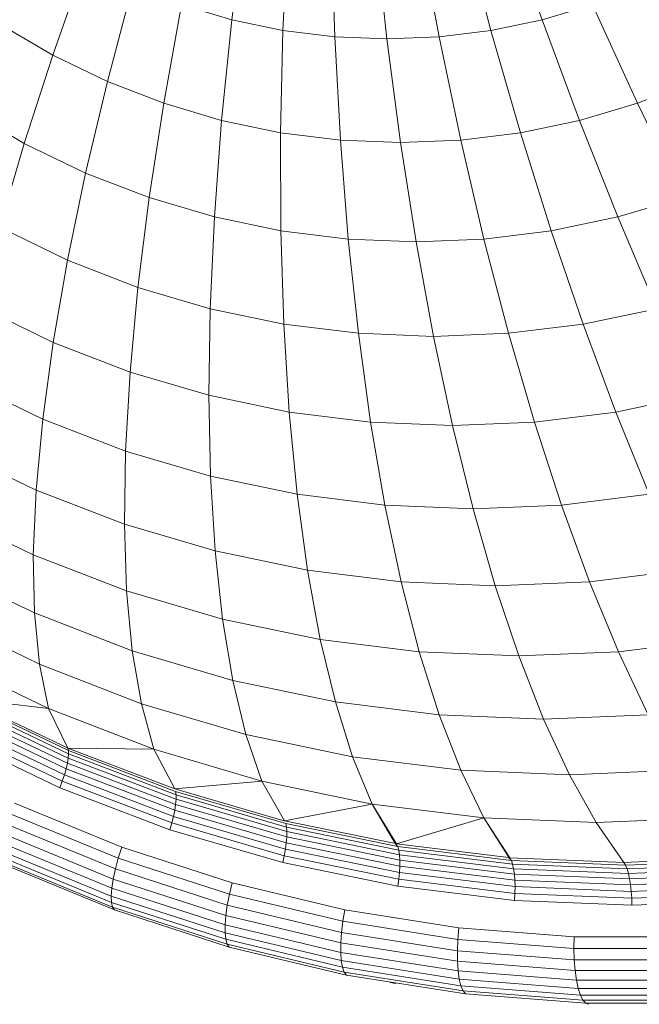
# Model space of a CAD drawing. Units: millimetres. Extents: x -2212 to 4508, y -1988 to 2764.
# Drawn here: x -1371 to -1352, y 1139 to 1168 of the extents above; entities that cross this region are included whole.
import ezdxf

# ---------------------------------------------------------------- set-up
doc = ezdxf.new("R2010")
doc.units = ezdxf.units.MM
doc.layers.add('A-GENM', color=13, linetype='Continuous', lineweight=9)
doc.layers.add('G-IMPT', color=8, linetype='Continuous', lineweight=9)

# ---------------------------------------------------------------- blocks, each defined once
blk = doc.blocks.new('tru - dautru_DWG-V1-Level 1')
at = {"layer": 'G-IMPT'}
for p, q in [((-515.205, -20.489), (-514.822, -17.388)), ((-505.973, -20.489), (-507.05, -17.388)), ((-513.683, -20.806), (-513.54, -17.655)), ((-512.242, -17.816), (-512.141, -20.997)), ((-509.037, -20.997), (-509.63, -17.816)), ((-507.495, -20.806), (-508.332, -17.655)), ((-510.589, -21.061), (-510.936, -17.87)), ((-520.523, -21.542), (-519.559, -18.806)), ((-518.902, -22.326), (-518.153, -19.486)), ((-517.225, -22.974), (-516.698, -20.048)), ((-516.698, -20.048), (-515.205, -20.489)), ((-505.973, -20.489), (-504.48, -20.048)), ((-503.142, -22.974), (-504.48, -20.048)), ((-522.079, -20.628), (-520.523, -21.542)), ((-515.504, -23.482), (-515.205, -20.489)), ((-515.205, -20.489), (-513.683, -20.806)), ((-507.495, -20.806), (-505.973, -20.489)), ((-504.863, -23.482), (-505.973, -20.489)), ((-513.749, -23.847), (-513.683, -20.806)), ((-513.683, -20.806), (-512.141, -20.997)), ((-512.141, -20.997), (-510.589, -21.061)), ((-512.141, -20.997), (-511.972, -24.067)), ((-510.589, -21.061), (-509.037, -20.997)), ((-510.184, -24.141), (-510.589, -21.061)), ((-509.037, -20.997), (-507.495, -20.806)), ((-508.395, -24.067), (-509.037, -20.997)), ((-506.618, -23.847), (-507.495, -20.806)), ((-521.374, -24.165), (-520.523, -21.542)), ((-520.523, -21.542), (-518.902, -22.326)), ((-519.547, -25.048), (-518.902, -22.326)), ((-518.902, -22.326), (-517.225, -22.974)), ((-503.142, -22.974), (-501.466, -22.326)), ((-517.657, -25.778), (-517.225, -22.974)), ((-517.225, -22.974), (-515.504, -23.482)), ((-504.863, -23.482), (-503.142, -22.974)), ((-501.787, -25.778), (-503.142, -22.974)), ((-523.127, -23.135), (-521.374, -24.165)), ((-515.718, -26.351), (-515.504, -23.482)), ((-515.504, -23.482), (-513.749, -23.847)), ((-506.618, -23.847), (-504.863, -23.482)), ((-503.726, -26.351), (-504.863, -23.482)), ((-513.749, -23.847), (-511.972, -24.067)), ((-513.74, -26.763), (-513.749, -23.847)), ((-508.395, -24.067), (-506.618, -23.847)), ((-505.703, -26.763), (-506.618, -23.847)), ((-522.107, -26.66), (-521.374, -24.165)), ((-521.374, -24.165), (-519.547, -25.048)), ((-511.972, -24.067), (-510.184, -24.141)), ((-511.972, -24.067), (-511.737, -27.011)), ((-510.184, -24.141), (-508.395, -24.067)), ((-509.722, -27.093), (-510.184, -24.141)), ((-507.706, -27.011), (-508.395, -24.067)), ((-520.084, -27.637), (-519.547, -25.048)), ((-519.547, -25.048), (-517.657, -25.778)), ((-517.992, -28.446), (-517.657, -25.778)), ((-517.657, -25.778), (-515.718, -26.351)), ((-503.726, -26.351), (-501.787, -25.778)), ((-515.845, -29.08), (-515.718, -26.351)), ((-515.718, -26.351), (-513.74, -26.763)), ((-505.703, -26.763), (-503.726, -26.351)), ((-502.568, -29.08), (-503.726, -26.351)), ((-522.107, -26.66), (-520.084, -27.637)), ((-513.74, -26.763), (-511.737, -27.011)), ((-513.655, -29.536), (-513.74, -26.763)), ((-507.706, -27.011), (-505.703, -26.763)), ((-504.757, -29.536), (-505.703, -26.763)), ((-511.737, -27.011), (-509.722, -27.093)), ((-511.737, -27.011), (-511.438, -29.81)), ((-509.722, -27.093), (-507.706, -27.011)), ((-509.206, -29.902), (-509.722, -27.093)), ((-506.975, -29.81), (-507.706, -27.011)), ((-520.51, -30.08), (-520.084, -27.637)), ((-520.084, -27.637), (-517.992, -28.446)), ((-518.227, -30.962), (-517.992, -28.446)), ((-517.992, -28.446), (-515.845, -29.08)), ((-522.718, -29.013), (-520.51, -30.08)), ((-515.884, -31.654), (-515.845, -29.08)), ((-515.845, -29.08), (-513.655, -29.536)), ((-504.757, -29.536), (-502.568, -29.08)), ((-513.655, -29.536), (-511.438, -29.81)), ((-513.495, -32.151), (-513.655, -29.536)), ((-506.975, -29.81), (-504.757, -29.536)), ((-503.785, -32.151), (-504.757, -29.536)), ((-511.438, -29.81), (-509.206, -29.902)), ((-511.438, -29.81), (-511.075, -32.451)), ((-509.206, -29.902), (-506.975, -29.81)), ((-506.205, -32.451), (-506.975, -29.81)), ((-520.824, -32.362), (-520.51, -30.08)), ((-520.51, -30.08), (-518.227, -30.962)), ((-508.64, -32.551), (-509.206, -29.902)), ((-518.362, -33.313), (-518.227, -30.962)), ((-518.227, -30.962), (-515.884, -31.654)), ((-523.204, -31.211), (-520.824, -32.362)), ((-515.884, -31.654), (-513.495, -32.151)), ((-515.836, -34.059), (-515.884, -31.654)), ((-503.785, -32.151), (-501.396, -31.654)), ((-513.495, -32.151), (-511.075, -32.451)), ((-513.26, -34.595), (-513.495, -32.151)), ((-506.205, -32.451), (-503.785, -32.151)), ((-502.791, -34.595), (-503.785, -32.151)), ((-521.022, -34.471), (-520.824, -32.362)), ((-520.824, -32.362), (-518.362, -33.313)), ((-511.075, -32.451), (-508.64, -32.551)), ((-511.075, -32.451), (-510.651, -34.918)), ((-508.64, -32.551), (-506.205, -32.451)), ((-505.4, -34.918), (-506.205, -32.451)), ((-508.026, -35.026), (-508.64, -32.551)), ((-523.562, -33.243), (-521.022, -34.471)), ((-518.396, -35.485), (-518.362, -33.313)), ((-518.362, -33.313), (-515.836, -34.059)), ((-515.836, -34.059), (-513.26, -34.595)), ((-515.7, -36.281), (-515.836, -34.059)), ((-521.105, -36.395), (-521.022, -34.471)), ((-521.022, -34.471), (-518.396, -35.485)), ((-513.26, -34.595), (-510.651, -34.918)), ((-512.952, -36.854), (-513.26, -34.595)), ((-505.4, -34.918), (-502.791, -34.595)), ((-523.79, -35.098), (-521.105, -36.395)), ((-510.651, -34.918), (-508.026, -35.026)), ((-510.651, -34.918), (-510.168, -37.198)), ((-508.026, -35.026), (-505.4, -34.918)), ((-507.367, -37.314), (-508.026, -35.026)), ((-504.565, -37.198), (-505.4, -34.918)), ((-518.396, -35.485), (-515.7, -36.281)), ((-518.329, -37.468), (-518.396, -35.485)), ((-515.7, -36.281), (-512.952, -36.854)), ((-515.478, -38.31), (-515.7, -36.281)), ((-521.105, -36.395), (-518.329, -37.468)), ((-521.071, -38.124), (-521.105, -36.395)), ((-523.887, -36.764), (-521.071, -38.124)), ((-512.952, -36.854), (-510.168, -37.198)), ((-512.572, -38.915), (-512.952, -36.854)), ((-504.565, -37.198), (-501.782, -36.854)), ((-510.168, -37.198), (-507.367, -37.314)), ((-510.168, -37.198), (-509.629, -39.279)), ((-507.367, -37.314), (-504.565, -37.198)), ((-506.667, -39.401), (-507.367, -37.314)), ((-503.705, -39.279), (-504.565, -37.198)), ((-518.329, -37.468), (-515.478, -38.31)), ((-518.16, -39.25), (-518.329, -37.468)), ((-523.853, -38.233), (-520.922, -39.649)), ((-521.071, -38.124), (-518.16, -39.25)), ((-520.922, -39.649), (-521.071, -38.124)), ((-515.478, -38.31), (-512.572, -38.915)), ((-515.171, -40.132), (-515.478, -38.31)), ((-512.572, -38.915), (-509.629, -39.279)), ((-512.123, -40.767), (-512.572, -38.915)), ((-503.705, -39.279), (-500.762, -38.915)), ((-523.687, -39.497), (-520.657, -40.961)), ((-518.16, -39.25), (-515.171, -40.132)), ((-517.891, -40.821), (-518.16, -39.25)), ((-509.629, -39.279), (-506.667, -39.401)), ((-509.629, -39.279), (-509.037, -41.149)), ((-506.667, -39.401), (-503.705, -39.279)), ((-505.931, -41.277), (-506.667, -39.401)), ((-502.825, -41.149), (-503.705, -39.279)), ((-520.922, -39.649), (-517.891, -40.821)), ((-520.657, -40.961), (-520.922, -39.649)), ((-515.171, -40.132), (-512.123, -40.767)), ((-514.78, -41.739), (-515.171, -40.132)), ((-520.275, -42.045), (-523.162, -40.67)), ((-520.657, -40.961), (-523.162, -40.67)), ((-520.066, -42.44), (-523.17, -40.961)), ((-520.056, -42.313), (-523.151, -40.839)), ((-520.06, -42.212), (-523.148, -40.742)), ((-520.657, -40.961), (-517.524, -42.172)), ((-520.657, -40.961), (-520.08, -42.138)), ((-517.891, -40.821), (-514.78, -41.739)), ((-517.524, -42.172), (-517.891, -40.821)), ((-512.123, -40.767), (-509.037, -41.149)), ((-511.608, -42.4), (-512.123, -40.767)), ((-523.257, -41.264), (-520.129, -42.754)), ((-523.206, -41.104), (-520.091, -42.588)), ((-509.037, -41.149), (-505.931, -41.277)), ((-509.037, -41.149), (-508.395, -42.798)), ((-505.931, -41.277), (-502.825, -41.149)), ((-523.322, -41.437), (-520.181, -42.933)), ((-505.161, -42.931), (-505.931, -41.277)), ((-520.318, -43.317), (-523.488, -41.807)), ((-523.4, -41.62), (-520.245, -43.123)), ((-514.78, -41.739), (-511.608, -42.4)), ((-514.307, -43.122), (-514.78, -41.739)), ((-520.08, -42.138), (-520.275, -42.045)), ((-520.06, -42.212), (-520.08, -42.138)), ((-517.057, -43.29), (-520.08, -42.138)), ((-517.524, -42.172), (-520.08, -42.138)), ((-520.066, -42.44), (-520.056, -42.313)), ((-520.056, -42.313), (-520.06, -42.212)), ((-516.871, -43.428), (-520.06, -42.212)), ((-516.858, -43.532), (-520.056, -42.313)), ((-517.524, -42.172), (-514.307, -43.122)), ((-517.524, -42.172), (-516.896, -43.352)), ((-511.608, -42.4), (-508.395, -42.798)), ((-511.027, -43.805), (-511.608, -42.4)), ((-520.091, -42.588), (-520.129, -42.754)), ((-520.066, -42.44), (-520.091, -42.588)), ((-520.091, -42.588), (-516.872, -43.814)), ((-520.066, -42.44), (-516.859, -43.662)), ((-520.181, -42.933), (-520.245, -43.123)), ((-520.129, -42.754), (-520.181, -42.933)), ((-520.181, -42.933), (-516.936, -44.17)), ((-520.129, -42.754), (-516.898, -43.985)), ((-508.395, -42.798), (-505.161, -42.931)), ((-508.395, -42.798), (-507.706, -44.216)), ((-505.161, -42.931), (-501.928, -42.798)), ((-504.363, -44.354), (-505.161, -42.931)), ((-520.318, -43.317), (-520.245, -43.123)), ((-516.985, -44.365), (-520.245, -43.123)), ((-516.896, -43.352), (-517.057, -43.29)), ((-514.307, -43.122), (-516.896, -43.352)), ((-514.307, -43.122), (-511.027, -43.805)), ((-514.307, -43.122), (-513.63, -44.304)), ((-517.043, -44.565), (-520.318, -43.317)), ((-513.754, -44.268), (-516.896, -43.352)), ((-516.858, -43.532), (-516.871, -43.428)), ((-513.599, -44.382), (-516.871, -43.428)), ((-516.858, -43.532), (-516.859, -43.662)), ((-516.858, -43.532), (-513.578, -44.488)), ((-518.471, -45.086), (-521.663, -43.774)), ((-516.872, -43.814), (-516.898, -43.985)), ((-516.859, -43.662), (-516.872, -43.814)), ((-516.872, -43.814), (-513.57, -44.777)), ((-516.859, -43.662), (-513.569, -44.621)), ((-511.027, -43.805), (-513.63, -44.304)), ((-511.027, -43.805), (-507.706, -44.216)), ((-511.027, -43.805), (-510.301, -44.988)), ((-511.027, -43.805), (-510.344, -44.979)), ((-521.792, -44.093), (-518.577, -45.414)), ((-516.985, -44.365), (-516.936, -44.17)), ((-516.898, -43.985), (-516.936, -44.17)), ((-513.607, -45.141), (-516.936, -44.17)), ((-516.898, -43.985), (-513.583, -44.951)), ((-521.902, -44.403), (-518.663, -45.733)), ((-517.043, -44.565), (-516.985, -44.365)), ((-513.641, -45.34), (-516.985, -44.365)), ((-513.63, -44.304), (-513.754, -44.268)), ((-510.386, -44.97), (-513.63, -44.304)), ((-513.599, -44.382), (-510.265, -45.067)), ((-513.599, -44.382), (-513.578, -44.488)), ((-507.706, -44.216), (-510.301, -44.988)), ((-507.706, -44.216), (-504.363, -44.354)), ((-507.706, -44.216), (-506.931, -45.4)), ((-507.706, -44.216), (-506.953, -45.397)), ((-504.363, -44.354), (-501.02, -44.216)), ((-504.363, -44.354), (-503.54, -45.538)), ((-521.989, -44.693), (-518.729, -46.033)), ((-513.684, -45.544), (-517.043, -44.565)), ((-513.57, -44.777), (-513.583, -44.951)), ((-513.578, -44.488), (-510.236, -45.175)), ((-513.578, -44.488), (-513.569, -44.621)), ((-513.569, -44.621), (-513.57, -44.777)), ((-513.57, -44.777), (-510.206, -45.468)), ((-513.569, -44.621), (-510.216, -45.31)), ((-522.051, -44.955), (-518.771, -46.303)), ((-513.607, -45.141), (-513.583, -44.951)), ((-510.205, -45.645), (-513.583, -44.951)), ((-510.344, -44.979), (-510.265, -45.067)), ((-510.344, -44.979), (-510.265, -45.067)), ((-506.974, -45.395), (-510.301, -44.988)), ((-510.265, -45.067), (-506.888, -45.48)), ((-510.265, -45.067), (-510.236, -45.175)), ((-522.085, -45.182), (-518.789, -46.537)), ((-518.577, -45.414), (-518.471, -45.086)), ((-515.192, -46.144), (-518.471, -45.086)), ((-513.684, -45.544), (-513.641, -45.34)), ((-513.641, -45.34), (-513.607, -45.141)), ((-510.233, -46.04), (-513.641, -45.34)), ((-510.214, -45.838), (-513.607, -45.141)), ((-510.236, -45.175), (-506.851, -45.589)), ((-510.236, -45.175), (-510.216, -45.31)), ((-510.216, -45.31), (-506.821, -45.725)), ((-510.216, -45.31), (-510.206, -45.468)), ((-522.092, -45.366), (-518.781, -46.726)), ((-522.07, -45.501), (-518.749, -46.866)), ((-522.02, -45.584), (-518.693, -46.951)), ((-518.663, -45.733), (-518.577, -45.414)), ((-518.577, -45.414), (-515.273, -46.481)), ((-510.26, -46.248), (-513.684, -45.544)), ((-510.214, -45.838), (-510.205, -45.645)), ((-510.205, -45.645), (-510.206, -45.468)), ((-506.799, -45.885), (-510.206, -45.468)), ((-506.785, -46.064), (-510.205, -45.645)), ((-506.974, -45.395), (-506.888, -45.48)), ((-506.953, -45.397), (-506.888, -45.48)), ((-503.54, -45.538), (-506.931, -45.4)), ((-506.888, -45.48), (-503.491, -45.618)), ((-506.888, -45.48), (-506.851, -45.589)), ((-506.851, -45.589), (-503.446, -45.727)), ((-506.851, -45.589), (-506.821, -45.725)), ((-500.15, -45.4), (-503.54, -45.538)), ((-503.54, -45.538), (-503.491, -45.618)), ((-503.491, -45.618), (-500.094, -45.48)), ((-503.491, -45.618), (-503.446, -45.727)), ((-500.041, -45.589), (-503.446, -45.727)), ((-518.729, -46.033), (-518.663, -45.733)), ((-518.663, -45.733), (-515.336, -46.807)), ((-510.214, -45.838), (-510.233, -46.04)), ((-506.779, -46.258), (-510.214, -45.838)), ((-506.799, -45.885), (-506.821, -45.725)), ((-503.406, -45.864), (-506.821, -45.725)), ((-506.785, -46.064), (-506.799, -45.885)), ((-503.371, -46.024), (-506.799, -45.885)), ((-503.406, -45.864), (-503.446, -45.727)), ((-499.99, -45.725), (-503.406, -45.864)), ((-503.371, -46.024), (-503.406, -45.864)), ((-499.943, -45.885), (-503.371, -46.024)), ((-518.771, -46.303), (-518.729, -46.033)), ((-518.729, -46.033), (-515.379, -47.114)), ((-515.273, -46.481), (-515.192, -46.144)), ((-511.845, -46.943), (-515.192, -46.144)), ((-510.233, -46.04), (-510.26, -46.248)), ((-506.782, -46.462), (-510.233, -46.04)), ((-503.343, -46.203), (-506.785, -46.064)), ((-506.785, -46.064), (-506.779, -46.258)), ((-503.371, -46.024), (-503.343, -46.203)), ((-499.902, -46.064), (-503.343, -46.203)), ((-503.343, -46.203), (-503.323, -46.398)), ((-518.789, -46.537), (-518.771, -46.303)), ((-518.771, -46.303), (-515.401, -47.391)), ((-515.336, -46.807), (-515.273, -46.481)), ((-515.273, -46.481), (-511.901, -47.286)), ((-506.794, -46.672), (-510.26, -46.248)), ((-506.782, -46.462), (-506.794, -46.672)), ((-506.779, -46.258), (-506.782, -46.462)), ((-503.31, -46.603), (-506.782, -46.462)), ((-503.323, -46.398), (-506.779, -46.258)), ((-499.867, -46.258), (-503.323, -46.398)), ((-503.323, -46.398), (-503.31, -46.603)), ((-499.839, -46.462), (-503.31, -46.603)), ((-518.789, -46.537), (-515.402, -47.63)), ((-518.781, -46.726), (-518.789, -46.537)), ((-518.781, -46.726), (-515.381, -47.824)), ((-518.749, -46.866), (-518.781, -46.726)), ((-515.379, -47.114), (-515.336, -46.807)), ((-515.336, -46.807), (-511.94, -47.618)), ((-503.306, -46.813), (-506.794, -46.672)), ((-503.31, -46.603), (-503.306, -46.813)), ((-499.818, -46.672), (-503.306, -46.813)), ((-518.749, -46.866), (-515.338, -47.967)), ((-518.693, -46.951), (-518.749, -46.866)), ((-518.693, -46.951), (-515.276, -48.054)), ((-515.401, -47.391), (-515.379, -47.114)), ((-515.379, -47.114), (-511.961, -47.93)), ((-511.901, -47.286), (-511.845, -46.943)), ((-508.449, -47.479), (-511.845, -46.943)), ((-515.402, -47.63), (-515.401, -47.391)), ((-515.401, -47.391), (-511.962, -48.212)), ((-511.94, -47.618), (-511.901, -47.286)), ((-511.901, -47.286), (-508.48, -47.825)), ((-515.402, -47.63), (-511.945, -48.455)), ((-515.381, -47.824), (-515.402, -47.63)), ((-511.961, -47.93), (-511.94, -47.618)), ((-511.94, -47.618), (-508.494, -48.162)), ((-508.48, -47.825), (-508.449, -47.479)), ((-505.024, -47.747), (-508.449, -47.479)), ((-515.381, -47.824), (-511.909, -48.653)), ((-515.338, -47.967), (-515.381, -47.824)), ((-515.338, -47.967), (-511.856, -48.798)), ((-515.276, -48.054), (-515.338, -47.967)), ((-511.962, -48.212), (-511.961, -47.93)), ((-511.961, -47.93), (-508.492, -48.477)), ((-508.494, -48.162), (-508.48, -47.825)), ((-508.48, -47.825), (-505.029, -48.096)), ((-505.029, -48.096), (-505.024, -47.747)), ((-501.589, -47.747), (-505.024, -47.747)), ((-515.276, -48.054), (-511.788, -48.887)), ((-511.962, -48.212), (-508.473, -48.762)), ((-511.945, -48.455), (-511.962, -48.212)), ((-508.494, -48.162), (-505.019, -48.434)), ((-508.492, -48.477), (-508.494, -48.162)), ((-505.029, -48.096), (-501.568, -48.096)), ((-505.019, -48.434), (-505.029, -48.096)), ((-511.945, -48.455), (-508.437, -49.008)), ((-511.909, -48.653), (-511.945, -48.455)), ((-508.492, -48.477), (-504.993, -48.751)), ((-508.473, -48.762), (-508.492, -48.477)), ((-505.019, -48.434), (-501.533, -48.434)), ((-504.993, -48.751), (-505.019, -48.434)), ((-511.909, -48.653), (-508.387, -49.208)), ((-511.856, -48.798), (-511.909, -48.653)), ((-511.856, -48.798), (-508.324, -49.355)), ((-511.788, -48.887), (-511.856, -48.798)), ((-508.473, -48.762), (-504.953, -49.038)), ((-508.437, -49.008), (-508.473, -48.762)), ((-504.993, -48.751), (-501.484, -48.751)), ((-504.953, -49.038), (-504.993, -48.751)), ((-511.788, -48.887), (-508.248, -49.445)), ((-510.325, -49.135), (-510.497, -49.108)), ((-508.437, -49.008), (-504.9, -49.286)), ((-508.387, -49.208), (-508.437, -49.008)), ((-504.953, -49.038), (-501.423, -49.038)), ((-504.9, -49.286), (-504.953, -49.038)), ((-508.387, -49.208), (-504.835, -49.486)), ((-508.324, -49.355), (-508.387, -49.208)), ((-508.324, -49.355), (-504.76, -49.634)), ((-508.248, -49.445), (-508.324, -49.355)), ((-508.248, -49.445), (-504.678, -49.725)), ((-504.9, -49.286), (-501.352, -49.286)), ((-504.835, -49.486), (-504.9, -49.286)), ((-504.835, -49.486), (-501.272, -49.486)), ((-504.76, -49.634), (-504.835, -49.486)), ((-504.76, -49.634), (-501.187, -49.634)), ((-504.678, -49.725), (-504.76, -49.634)), ((-504.678, -49.725), (-501.098, -49.725)), ((-504.678, -49.725), (-504.592, -49.756))]:
    blk.add_line(p, q, dxfattribs=at)
blk = doc.blocks.new('tru - tru-420476-Level 1')
blk.add_blockref('tru - dautru_DWG-V1-Level 1', (0, 0))

msp = doc.modelspace()

# ---------------------------------------------------------------- block references
at = {"layer": 'A-GENM'}
msp.add_blockref('tru - tru-420476-Level 1', (-848.999, 1188.332), dxfattribs=at)

doc.saveas('drawing.dxf')
